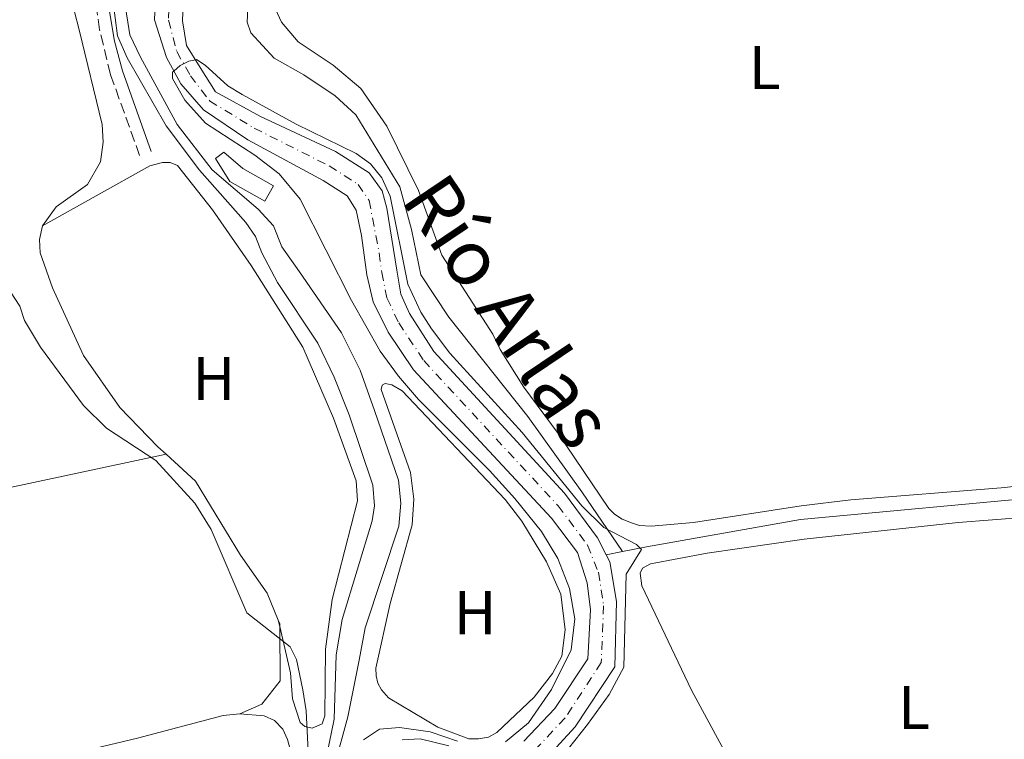
# Model space of a CAD drawing. Units: metres. Extents: x 597702 to 601179, y 4694417 to 4696778.
# Drawn here: x 600703 to 600863, y 4695119 to 4695235 of the extents above; entities that cross this region are included whole.
import ezdxf
from ezdxf.enums import TextEntityAlignment as Align

# ---------------------------------------------------------------- set-up
doc = ezdxf.new("R2010")
doc.units = ezdxf.units.M
doc.header["$MEASUREMENT"] = 0
doc.linetypes.add('DGN Style 3', pattern=[2.435890702152634, 1.739921930109024, -0.6959687720436097])
doc.linetypes.add('DGN Style 4', pattern=[2.7856150101045474, 1.391937544087219, -0.6959687720436097, 0.001739921930109024, -0.6959687720436097])
for name, color, linetype, lineweight in [('Acequia sin especificar', 4, 'Continuous', 0), ('Camino', 7, 'DGN Style 3', 0), ('Canal de obra', 4, 'Continuous', 13), ('Cauce permanente', 151, 'Continuous', 13), ('Cauce permanente (área)', 142, 'Continuous', 13), ('Curva de nivel intermedia', 30, 'Continuous', 0), ('Edificio', 1, 'Continuous', 13), ('Eje cauce permanente (área)', 70, 'DGN Style 4', 0), ('Etiqueta de uso rústico', 92, 'Continuous', 0), ('Línea de cambio de uso (parcela vista)', 92, 'Continuous', 0), ('Margen derecho', 7, 'Continuous', 0), ('Texto de Cauce (área) pequeño', 142, 'Continuous', 0)]:
    doc.layers.add(name, color=color, linetype=linetype, lineweight=lineweight)
doc.styles.add('Style-Arial', font='arial.ttf')

msp = doc.modelspace()

# ---------------------------------------------------------------- linework, layer by layer
at = {"layer": 'Acequia sin especificar', "color": 4, "linetype": 'Continuous', "lineweight": 0, "extrusion": (-0.04672264915901182, -0.009449524562364397, 0.998863204118116), "elevation": -72143.44092170958, "flags": 128}
msp.add_lwpolyline([(-4482873.995314011, 1517898.036557464), (-4482873.995314011, 1517900.763717159)], dxfattribs=at)
at = {"layer": 'Acequia sin especificar', "color": 4, "linetype": 'Continuous', "lineweight": 0}
for points in [[(600739.4800000006, 4695292.980000001, 295.3600000000006), (600742.5899999999, 4695287.91, 295.3600000000006), (600745.6399999997, 4695281.42, 295.3600000000006), (600747.4400000004, 4695275.199999999, 295.3600000000006), (600747.6100000005, 4695270.529999999, 295.3600000000006), (600745.1900000004, 4695256.77, 295.3600000000006), (600741.79, 4695248.060000001, 295.3600000000006), (600740.54, 4695242.59, 295.3600000000006), (600740.1699999999, 4695234.91, 295.3600000000006), (600740.75, 4695233.199999999, 295.3600000000006), (600744.54, 4695229.100000001, 295.3600000000006), (600749.3799999999, 4695226.369999999, 295.3600000000006), (600754.4299999997, 4695222.970000001, 295.3600000000006), (600757.7999999998, 4695219.92, 295.3600000000006), (600764.9199999999, 4695208.189999999, 295.3600000000006), (600766.8300000001, 4695201.300000001, 295.3600000000006), (600768.3700000001, 4695193.939999999, 295.3600000000006), (600772.9199999999, 4695187.08, 295.3600000000006), (600785.7000000002, 4695170.930000001, 295.3600000000006), (600794.5, 4695158.710000001, 295.3600000000006), (600801.1100000005, 4695149.050000001, 294.8399999999965)], [(600801.1100000005, 4695149.050000001, 294.8399999999965), (600804.9699999997, 4695149.82, 295.0299999999988), (600830.0099999999, 4695154.220000001, 295.3600000000006), (600870.7199999997, 4695158.029999999, 295.3600000000006), (600884.9199999999, 4695159.640000001, 295.3600000000006)]]:
    msp.add_polyline3d(points, dxfattribs=at)
at = {"layer": 'Camino', "color": 7, "linetype": 'DGN Style 3', "lineweight": 0}
msp.add_polyline3d([(600722.7100000009, 4695213.290000001, 294.7400000000052), (600717.9799999989, 4695226.440000002, 295.070000000007), (600716.2100000009, 4695233.680000001, 295.070000000007), (600715.3199999991, 4695240.000000001, 295.070000000007), (600714.9999999995, 4695247.100000002, 295.3899999999994), (600715.86, 4695260.960000001, 295.3899999999994), (600715.7800000019, 4695268.780000002, 295.3899999999994), (600714.8799999988, 4695274.050000002, 295.3899999999994), (600712.1899999998, 4695285.930000001, 295.3899999999994), (600711.269999999, 4695290.710000001, 295.7200000000012), (600711.1299999983, 4695293.559999999, 296.0500000000029), (600711.3400000005, 4695297.050000002, 295.7200000000012), (600711.9100000004, 4695299.649999999, 295.7200000000012), (600712.6099999979, 4695300.920000004, 295.7200000000012), (600713.7099999997, 4695301.780000002, 295.7200000000012), (600715.0399999997, 4695302.120000001, 295.7200000000012), (600716.9299999984, 4695302.010000002, 295.7200000000012), (600726.3699999999, 4695300.449999999, 295.7200000000012), (600734.0799999969, 4695298.180000001, 295.7200000000012), (600754.1199999996, 4695293.180000001, 295.7200000000012), (600759.4100000003, 4695292.309999999, 295.7200000000012), (600767.1399999995, 4695291.88, 295.7200000000012), (600773.2100000003, 4695292.370000003, 295.7200000000012)], dxfattribs=at)
at = {"layer": 'Canal de obra', "color": 4, "linetype": 'Continuous', "lineweight": 13}
for points in [[(600752.6799999997, 4695113.939999999, 295.3300000000018), (600754.29, 4695121.83, 295.3300000000018), (600754.5899999999, 4695132.26, 295.3300000000018), (600755.5599999996, 4695138.02, 295.3300000000018), (600760.4800000006, 4695154, 295.3300000000018), (600760.8300000001, 4695156.480000001, 295.3300000000018), (600760.5499999998, 4695159.810000001, 295.3300000000018), (600756.7100000001, 4695171.210000001, 295.3300000000018), (600754.2800000003, 4695177.33, 295.3300000000018), (600751.6600000003, 4695182.850000001, 295.3300000000018), (600745.1100000005, 4695192.67, 295.3300000000018), (600742.5199999996, 4695197.480000001, 295.3300000000018), (600741.5199999996, 4695200.16, 295.3300000000018), (600739.9400000004, 4695202.42, 295.3300000000018), (600732.4100000003, 4695210.939999999, 295.3300000000018), (600726.9900000002, 4695218.130000001, 295.3300000000018), (600720.6900000004, 4695229.17, 295.3300000000018), (600719.0999999996, 4695232.689999999, 295.3300000000018), (600718.3399999999, 4695238.600000001, 295.3300000000018)], [(600718.3399999999, 4695238.600000001, 295.3300000000018), (600719.0999999996, 4695232.689999999, 295.3300000000018), (600720.6900000004, 4695229.17, 295.3300000000018), (600726.9900000002, 4695218.130000001, 295.3300000000018), (600732.4100000003, 4695210.939999999, 295.3300000000018), (600739.9400000004, 4695202.42, 295.3300000000018), (600741.5199999996, 4695200.16, 295.3300000000018), (600742.5199999996, 4695197.480000001, 295.3300000000018), (600745.1100000005, 4695192.67, 295.3300000000018), (600751.6600000003, 4695182.850000001, 295.3300000000018), (600754.2800000003, 4695177.33, 295.3300000000018), (600756.7100000001, 4695171.210000001, 295.3300000000018), (600760.5499999998, 4695159.810000001, 295.3300000000018), (600760.8300000001, 4695156.480000001, 295.3300000000018), (600760.4800000006, 4695154, 295.3300000000018), (600755.5599999996, 4695138.02, 295.3300000000018), (600754.5899999999, 4695132.26, 295.3300000000018), (600754.29, 4695121.83, 295.3300000000018), (600752.6799999997, 4695113.939999999, 295.3300000000018)], [(600720.2400000002, 4695238.32, 295.3300000000018), (600721.1200000001, 4695232.880000001, 295.3300000000018), (600722.8399999999, 4695229.24, 295.3300000000018), (600728.79, 4695218.34, 295.3300000000018), (600734.4800000006, 4695210.949999999, 295.3300000000018), (600741.9500000002, 4695204.609999999, 295.3300000000018), (600744.4500000002, 4695201.91, 295.3300000000018), (600745.7699999996, 4695198.5, 295.3300000000018), (600748.6500000004, 4695194.439999999, 295.3300000000018), (600755.4699999997, 4695184.539999999, 295.3300000000018), (600758.5, 4695178.460000001, 295.3300000000018), (600760.8600000005, 4695171.9, 295.3300000000018), (600764.7199999997, 4695160.619999999, 295.3300000000018), (600765.1200000001, 4695156.880000001, 295.3300000000018), (600764.7999999998, 4695153.16, 295.3300000000018), (600759.2999999998, 4695136.65, 295.3300000000018), (600758.3300000001, 4695131.4, 295.3300000000018), (600756.5300000003, 4695122.24, 295.3300000000018), (600754.3099999996, 4695114.130000001, 295.3300000000018)], [(600720.2400000002, 4695238.32, 295.3300000000018), (600721.1200000001, 4695232.880000001, 295.3300000000018), (600722.8399999999, 4695229.24, 295.3300000000018), (600728.79, 4695218.34, 295.3300000000018), (600734.4800000006, 4695210.949999999, 295.3300000000018), (600741.9500000002, 4695204.609999999, 295.3300000000018), (600744.4500000002, 4695201.91, 295.3300000000018), (600745.7699999996, 4695198.5, 295.3300000000018), (600748.6500000004, 4695194.439999999, 295.3300000000018), (600755.4699999997, 4695184.539999999, 295.3300000000018), (600758.5, 4695178.460000001, 295.3300000000018), (600760.8600000005, 4695171.9, 295.3300000000018), (600764.7199999997, 4695160.619999999, 295.3300000000018), (600765.1200000001, 4695156.880000001, 295.3300000000018), (600764.7999999998, 4695153.16, 295.3300000000018), (600759.2999999998, 4695136.65, 295.3300000000018), (600758.3300000001, 4695131.4, 295.3300000000018), (600756.5300000003, 4695122.24, 295.3300000000018), (600754.3099999996, 4695114.130000001, 295.3300000000018)]]:
    msp.add_polyline3d(points, dxfattribs=at)
at = {"layer": 'Cauce permanente', "color": 151, "linetype": 'Continuous', "lineweight": 13}
for points in [[(600785.0999999996, 4695118.27, 294.7100000000065), (600790.1100000005, 4695123.550000001, 294.7100000000065), (600795.4600000001, 4695131.65, 294.7100000000065), (600795.9100000003, 4695139.560000001, 294.7100000000065), (600795.3300000001, 4695143.980000001, 294.7100000000065), (600793.7999999998, 4695148.869999999, 294.7100000000065), (600789.5800000001, 4695154.449999999, 294.7100000000065), (600767.1399999997, 4695178.539999999, 294.7100000000065), (600763.0599999996, 4695184.619999999, 294.7100000000065), (600760.6299999999, 4695189.560000001, 294.7100000000065), (600759.5700000003, 4695193.960000001, 294.7100000000065), (600758.7400000002, 4695200.289999999, 294.7100000000065), (600757.8499999996, 4695204.439999999, 294.7100000000065), (600756.3799999999, 4695206.74, 294.7100000000065), (600752.5, 4695209.26, 294.7100000000065), (600740.2800000003, 4695215.84, 294.7100000000065), (600733.0999999996, 4695220.680000001, 294.7100000000065), (600729.3799999999, 4695224.92, 294.7100000000065), (600727.0899999999, 4695229.189999999, 295.3600000000006), (600725.1399999997, 4695235.289999999, 295.3600000000006), (600725.3399999999, 4695240.51, 295.3600000000006)], [(600729.8399999999, 4695239.16, 295.3600000000006), (600729.6600000003, 4695235.17, 295.3600000000006), (600730.3399999999, 4695231.119999999, 295.3600000000006), (600732.5300000003, 4695227.560000001, 294.7100000000065), (600735.04, 4695223.640000001, 294.7100000000065), (600742.3099999996, 4695219.640000001, 294.7100000000065), (600754.5, 4695213.939999999, 294.7100000000065), (600759.9900000002, 4695210.49, 294.7100000000065), (600762.0599999996, 4695207.550000001, 294.7100000000065), (600762.8099999996, 4695204.730000001, 294.7100000000065), (600764.4400000004, 4695194.689999999, 294.7100000000065), (600765.0899999999, 4695190.800000001, 294.7100000000065), (600766.5, 4695187.67, 294.7100000000065), (600770.4900000002, 4695181.470000001, 294.7100000000065), (600791.7000000002, 4695158.49, 294.7100000000065), (600797.0300000003, 4695151.26, 294.7100000000065), (600798.4400000004, 4695148.51, 294.7100000000065), (600799.0199999996, 4695147.390000001, 294.7100000000065), (600800.1299999999, 4695140.930000001, 294.7100000000065), (600799.8399999999, 4695130.359999999, 294.7100000000065), (600793.4299999997, 4695120.58, 294.7100000000065), (600789.0899999999, 4695115.880000001, 294.7100000000065)], [(600765.2999999998, 4695118.470000001, 294.7100000000065), (600768.2599999999, 4695118.66, 294.7100000000065), (600772.9100000003, 4695117.49, 294.7100000000065)]]:
    msp.add_polyline3d(points, dxfattribs=at)
at = {"layer": 'Cauce permanente (área)', "color": 142, "linetype": 'Continuous', "lineweight": 13, "elevation": 294.7100000000062, "flags": 128}
msp.add_lwpolyline([(600798.4400000004, 4695148.51), (600799.0199999996, 4695147.390000001), (600800.1299999999, 4695140.930000001), (600799.8399999999, 4695130.359999999), (600793.4299999997, 4695120.58), (600789.0899999999, 4695115.880000001)], dxfattribs=at)
at = {"layer": 'Cauce permanente (área)', "color": 142, "linetype": 'Continuous', "lineweight": 13}
for points in [[(600725.3399999999, 4695240.51, 295.3600000000006), (600725.1399999997, 4695235.289999999, 295.3600000000006), (600727.0899999999, 4695229.189999999, 295.3600000000006), (600729.3799999999, 4695224.92, 294.7100000000065), (600733.0999999996, 4695220.680000001, 294.7100000000065), (600740.2800000003, 4695215.84, 294.7100000000065), (600752.5, 4695209.26, 294.7100000000065), (600756.3799999999, 4695206.74, 294.7100000000065), (600757.8499999996, 4695204.439999999, 294.7100000000065), (600758.7400000002, 4695200.289999999, 294.7100000000065), (600759.5700000003, 4695193.960000001, 294.7100000000065), (600760.6299999999, 4695189.560000001, 294.7100000000065), (600763.0599999996, 4695184.619999999, 294.7100000000065), (600767.1399999997, 4695178.539999999, 294.7100000000065), (600789.5800000001, 4695154.449999999, 294.7100000000065), (600793.7999999998, 4695148.869999999, 294.7100000000065), (600795.3300000001, 4695143.980000001, 294.7100000000065), (600795.9100000003, 4695139.560000001, 294.7100000000065), (600795.4600000001, 4695131.65, 294.7100000000065), (600790.1100000005, 4695123.550000001, 294.7100000000065), (600785.0999999996, 4695118.27, 294.7100000000065)], [(600729.8399999999, 4695239.16, 295.3600000000006), (600729.6600000003, 4695235.17, 295.3600000000006), (600730.3399999999, 4695231.119999999, 295.3600000000006), (600732.5300000003, 4695227.560000001, 294.7100000000065), (600735.04, 4695223.640000001, 294.7100000000065), (600742.3099999996, 4695219.640000001, 294.7100000000065), (600754.5, 4695213.939999999, 294.7100000000065), (600759.9900000002, 4695210.49, 294.7100000000065), (600762.0599999996, 4695207.550000001, 294.7100000000065), (600762.8099999996, 4695204.730000001, 294.7100000000065), (600764.4400000004, 4695194.689999999, 294.7100000000065), (600765.0899999999, 4695190.800000001, 294.7100000000065), (600766.5, 4695187.67, 294.7100000000065), (600770.4900000002, 4695181.470000001, 294.7100000000065), (600791.7000000002, 4695158.49, 294.7100000000065), (600797.0300000003, 4695151.26, 294.7100000000065), (600798.4400000004, 4695148.51, 294.7100000000065)], [(600772.9100000003, 4695117.49, 294.7100000000065), (600768.2599999999, 4695118.66, 294.7100000000065), (600765.2999999998, 4695118.470000001, 294.7100000000065)]]:
    msp.add_polyline3d(points, dxfattribs=at)
at = {"layer": 'Curva de nivel intermedia', "color": 30, "linetype": 'Continuous', "lineweight": 0, "elevation": 294.9999999999999, "flags": 128}
for points in [[(600745.3399999999, 4695210.309999999), (600741.3900000004, 4695213.359999998), (600733.3800000016, 4695218.55), (600730.0300000011, 4695222.279999998), (600728.0300000006, 4695225.779999998), (600728.0400000018, 4695226.8), (600728.2600000009, 4695226.999999999), (600729.2900000013, 4695227.92), (600729.85, 4695228.180000001), (600730.7199999995, 4695228.579999999), (600731.760000001, 4695228.820000002), (600731.9500000011, 4695228.859999998), (600733.3500000003, 4695227.980000001), (600737.0200000005, 4695224.609999999), (600739.3700000019, 4695223.199999999), (600748.1400000005, 4695218.4), (600757.8800000014, 4695213.630000001), (600760.1700000003, 4695211.960000001), (600762.0000000009, 4695209.699999999), (600763.38, 4695206.710000001), (600766.240000001, 4695192.42), (600768.3300000009, 4695187.880000001), (600770.0600000009, 4695185.179999999), (600773.0800000007, 4695181.210000002), (600784.7900000007, 4695168.33), (600794.4900000015, 4695156.460000001), (600798.060000001, 4695152.939999999), (600803.3800000009, 4695150.16), (600804.2000000011, 4695149.359999998), (600801.7100000011, 4695145.369999998), (600801.310000001, 4695130.300000001), (600798.9500000007, 4695125.869999998), (600795.4300000002, 4695120.949999999), (600792.3099999999, 4695117.07)], [(600782.0800000017, 4695118.180000001), (600785.8200000012, 4695121.250000001), (600789.5899999997, 4695126.65), (600792.7700000004, 4695133.09), (600793.3400000003, 4695138.119999999), (600792.4599999997, 4695143.039999999), (600790.6100000012, 4695147.890000001), (600787.92, 4695152.269999999), (600783.5900000005, 4695157.640000001), (600779.4800000022, 4695162.190000001), (600768.0000000001, 4695173.699999999), (600764.73, 4695177.480000001), (600761.7700000006, 4695181.529999999), (600757.0900000002, 4695189.770000001), (600748.7400000017, 4695206.220000001), (600745.3399999999, 4695210.309999999)], [(600699.350000001, 4695194.739999999), (600703.2400000002, 4695188.84), (600704.0400000004, 4695186.520000001), (600706.5999999996, 4695182.199999999), (600713.5900000012, 4695172.720000001), (600717.350000001, 4695169.079999999), (600725.3600000017, 4695163.8), (600731.6500000015, 4695156.869999998), (600734.3099999992, 4695152.619999999), (600740.1100000017, 4695139.09), (600747.1700000004, 4695133.58), (600748.1699999997, 4695131.51), (600749.2200000001, 4695126.609999998), (600749.7200000008, 4695123.199999999), (600750.0700000017, 4695116.640000001)], [(600759.0400000014, 4695118.470000001), (600761.67, 4695120.199999998), (600764.9100000011, 4695120.5), (600769.8900000011, 4695119.769999999), (600774.3300000001, 4695118.269999999)]]:
    msp.add_lwpolyline(points, dxfattribs=at)
at = {"layer": 'Edificio', "color": 1, "linetype": 'Continuous', "lineweight": 13, "elevation": 297.7700000000041, "flags": 128}
msp.add_lwpolyline([(600744.4400000004, 4695208.350000001), (600743.0499999998, 4695205.890000001), (600737.3399999999, 4695209.100000001), (600735.0300000003, 4695212.82), (600736.3799999999, 4695213.83), (600739.4600000001, 4695211.189999999), (600744.4400000004, 4695208.350000001)], close=True, dxfattribs=at)
at = {"layer": 'Edificio', "color": 51, "linetype": 'Continuous', "lineweight": 13, "elevation": 297.7700000000041, "flags": 128}
msp.add_lwpolyline([(600743.0499999998, 4695205.890000001), (600737.3399999999, 4695209.100000001), (600735.0300000003, 4695212.82), (600736.3799999999, 4695213.83), (600739.4600000001, 4695211.189999999), (600744.4400000004, 4695208.350000001), (600743.0499999998, 4695205.890000001)], dxfattribs=at)
at = {"layer": 'Eje cauce permanente (área)', "color": 70, "linetype": 'DGN Style 4', "lineweight": 0}
msp.add_polyline3d([(600727.5899999999, 4695239.83, 295.3600000000006), (600727.4000000004, 4695235.230000001, 295.3600000000006), (600728.7199999997, 4695230.16, 295.3600000000006), (600730.9600000001, 4695226.24, 294.7100000000065), (600734.0700000003, 4695222.16, 294.7100000000065), (600741.29, 4695217.74, 294.7100000000065), (600753.5, 4695211.600000001, 294.7100000000065), (600758.1900000004, 4695208.609999999, 294.7100000000065), (600759.9500000002, 4695205.99, 294.7100000000065), (600761.5899999999, 4695197.49, 294.7100000000065), (600762, 4695194.32, 294.7100000000065), (600762.8600000005, 4695190.180000001, 294.7100000000065), (600764.7800000003, 4695186.140000001, 294.7100000000065), (600768.8200000003, 4695180.01, 294.7100000000065), (600790.6399999997, 4695156.470000001, 294.7100000000065), (600795.4100000003, 4695150.07, 294.7100000000065), (600797.1699999999, 4695145.680000001, 294.7100000000065), (600798.0199999996, 4695140.25, 294.7100000000065), (600797.6500000004, 4695131.01, 294.7100000000065), (600791.7699999996, 4695122.060000001, 294.7100000000065), (600787.0899999999, 4695117.08, 294.7100000000065)], dxfattribs=at)
at = {"layer": 'Línea de cambio de uso (parcela vista)', "color": 92, "linetype": 'Continuous', "lineweight": 0, "flags": 128}
for points, elevation in [([(600777.6900000004, 4695118.65), (600776.1500000004, 4695118.67), (600771.1200000001, 4695120.529999999), (600763.1100000005, 4695125.289999999), (600761.9900000002, 4695126.58), (600761.3700000001, 4695127.710000001), (600761.0800000001, 4695128.859999999), (600761.0300000003, 4695130.119999999), (600763.3600000005, 4695140.630000001), (600766.9600000001, 4695153.350000001), (600767.2000000002, 4695157.52), (600766.6799999997, 4695161.880000001), (600761.9400000004, 4695175.310000001), (600762.0800000001, 4695176.039999999), (600762.5899999999, 4695176.289999999), (600763.6200000001, 4695176.08), (600765.3399999999, 4695175.09), (600782.0300000003, 4695157.51), (600784.7300000006, 4695153.970000001), (600788.7300000006, 4695147.380000001), (600791.0599999996, 4695142.109999999), (600791.79, 4695136.33), (600791.2400000002, 4695132.050000001), (600789.75, 4695129.26), (600786.7300000006, 4695125.42), (600780.7100000001, 4695119.680000001), (600779.3200000003, 4695118.930000001), (600777.6900000004, 4695118.65)], 295.3999999999941), ([(600745.2199999997, 4695137.890000001), (600745.4534, 4695136.876499999)], 294.7400000000052), ([(600706.2599999999, 4695114.9), (600722.3600000005, 4695118.75), (600736.2800000003, 4695122.430000001), (600738.9900000002, 4695122.730000001)], 294.5399999999936)]:
    msp.add_lwpolyline(points, dxfattribs=dict(at, elevation=elevation))
at = {"layer": 'Línea de cambio de uso (parcela vista)', "color": 92, "linetype": 'Continuous', "lineweight": 0, "extrusion": (0.00847335902970219, -0.0487477109772454, 0.9987751813402418), "elevation": -223493.9131748436, "flags": 128}
msp.add_lwpolyline([(1395803.164196066, 4517399.089520859), (1395827.047014158, 4517399.089520859), (1395912.756292357, 4517402.323238616)], dxfattribs=at)
at = {"layer": 'Línea de cambio de uso (parcela vista)', "color": 92, "linetype": 'Continuous', "lineweight": 0, "extrusion": (0.2961039124107068, 0.002219963051875116, 0.9551531525462923), "elevation": 188587.5644834711, "flags": 128}
msp.add_lwpolyline([(4690502.135409905, -607321.2992934571), (4690501.573701324, -607321.5356903092), (4690501.120188578, -607321.5356903092)], dxfattribs=at)
at = {"layer": 'Línea de cambio de uso (parcela vista)', "color": 92, "linetype": 'Continuous', "lineweight": 0}
for points in [[(600710.4600000001, 4695243.15, 295.320000000007), (600712.8700000001, 4695233.689999999, 294.6699999999983), (600716.6100000005, 4695218.34, 294.6699999999983), (600716.7699999996, 4695215.480000001, 294.6699999999983), (600716.3799999999, 4695212.25, 294.6699999999983), (600714.2699999996, 4695208.57, 294.6699999999983), (600709.1699999999, 4695204.99, 294.6699999999983), (600706.9600000001, 4695201.91, 295.320000000007)], [(600871.2800000003, 4695160.27, 295.5299999999988), (600862.5700000003, 4695159.369999999, 295.8500000000058), (600838.1799999997, 4695157.439999999, 295.8500000000058), (600830.0999999996, 4695156.449999999, 295.5299999999988), (600812.5899999999, 4695153.77, 295.8500000000058), (600805.75, 4695153.140000001, 295.8500000000058), (600803.8300000001, 4695153.279999999, 295.8500000000058), (600802.5300000003, 4695153.689999999, 295.8500000000058), (600801.0599999996, 4695154.310000001, 295.5299999999988), (600799.7699999996, 4695155.08, 295.5299999999988), (600798.8799999999, 4695156.02, 295.5299999999988), (600790.6699999999, 4695168.210000001, 295.5299999999988), (600785.0599999996, 4695175.699999999, 295.5299999999988), (600781.25, 4695181.800000001, 295.5299999999988), (600780.0199999996, 4695184.300000001, 295.5299999999988), (600771.7599999999, 4695197.109999999, 295.5299999999988), (600767.9600000001, 4695207.640000001, 295.5299999999988), (600762.8600000005, 4695218.039999999, 295.5299999999988), (600758.6200000001, 4695224.180000001, 295.5299999999988), (600754.1100000005, 4695227.930000001, 295.5299999999988), (600748.4400000004, 4695231.74, 295.5299999999988), (600745.7300000006, 4695234.91, 295.5299999999988), (600744.4500000002, 4695237.75, 295.5299999999988)], [(600745.4534, 4695136.876499999, 294.7400000000052), (600747.1799999997, 4695129.380000001, 294.7400000000052), (600747.54, 4695125.140000001, 295.3999999999942), (600748.75, 4695121.300000001, 295.3999999999942), (600749.54, 4695120.640000001, 295.3999999999942), (600750.7100000001, 4695120.369999999, 295.3999999999942), (600752.3399999999, 4695121.08, 295.3999999999942), (600752.7699999996, 4695122.4, 295.3999999999942), (600752.8899999997, 4695133.210000001, 295.3999999999942), (600753.9400000004, 4695141.27, 295.3999999999942), (600758.0899999999, 4695157.279999999, 295.3999999999942), (600757.8399999999, 4695160.529999999, 295.3999999999942), (600754.1699999999, 4695170.67, 295.3999999999942), (600749.2100000001, 4695182.220000001, 295.3999999999942), (600740.7999999998, 4695195.449999999, 295.3999999999942), (600734.5099999999, 4695204.460000001, 295.3999999999942), (600728.8799999999, 4695211.680000001, 295.3999999999942), (600727.6799999997, 4695212.16, 295.3999999999942), (600726.4100000003, 4695212.17, 295.3999999999942), (600724.3899999997, 4695211.619999999, 295.3999999999942), (600706.9600000001, 4695201.91, 295.320000000007)], [(600706.9600000001, 4695201.91, 295.320000000007), (600706.4500000002, 4695199.689999999, 295.320000000007), (600706.5700000003, 4695197.52, 295.320000000007), (600708.5499999998, 4695191.82, 295.320000000007), (600713.5700000003, 4695180.850000001, 294.6699999999983), (600719.4900000002, 4695172.4, 294.6699999999983), (600725.6600000003, 4695166.050000001, 294.6699999999983), (600727, 4695164.82, 294.8099999999977)], [(600727, 4695164.82, 294.8099999999977), (600731.7599999999, 4695160.470000001, 295.320000000007), (600739.0999999996, 4695148.470000001, 295.320000000007), (600743.3899999997, 4695142.289999999, 295.320000000007), (600745.2199999997, 4695137.890000001, 294.7400000000052)], [(600825.1299999999, 4695091.17, 295.7200000000012), (600825.2300000006, 4695093.91, 295.7200000000012), (600825.04, 4695096.59, 295.7200000000012), (600824.6200000001, 4695098.980000001, 296.0500000000029), (600820.8799999999, 4695109.449999999, 296.0500000000029), (600817.5700000003, 4695116.76, 296.0500000000029), (600812.3099999996, 4695126.560000001, 295.7200000000012), (600804.2100000001, 4695143.460000001, 295.7200000000012), (600803.9600000001, 4695145.529999999, 295.7200000000012), (600804.3399999999, 4695146.359999999, 295.7200000000012), (600805.6500000004, 4695147.060000001, 295.7200000000012), (600814.8099999996, 4695148.800000001, 295.7200000000012), (600830.5999999996, 4695151.039999999, 295.7200000000012), (600855.5700000003, 4695153.75, 295.7200000000012), (600872.3200000003, 4695155.060000001, 295.7200000000012), (600877.8799999999, 4695155.050000001, 295.7200000000012), (600879.3600000005, 4695154.58, 295.7200000000012), (600880.7300000006, 4695153.800000001, 295.7200000000012), (600881.9100000003, 4695152.67, 295.7200000000012), (600882.5700000003, 4695151.359999999, 295.7200000000012), (600882.6200000001, 4695148.050000001, 295.7200000000012), (600881.5700000003, 4695139.09, 295.7200000000012), (600878.9299999997, 4695106.57, 295.7200000000012), (600877.6200000001, 4695088.699999999, 295.7200000000012)], [(600745.4534, 4695136.876499999, 294.6699999999983), (600745.5199999996, 4695128.050000001, 294.6699999999983), (600742.5300000003, 4695124.27, 294.6699999999983), (600738.9900000002, 4695122.730000001, 294.5399999999936)], [(600738.9900000002, 4695122.730000001, 294.5399999999936), (600742.9199999999, 4695122.4, 294.8600000000006), (600744.5800000001, 4695121.640000001, 294.8600000000006), (600745.9400000004, 4695120.199999999, 294.8600000000006), (600746.7300000006, 4695118.529999999, 294.8600000000006), (600748.5300000003, 4695111.810000001, 294.8600000000006), (600750.6600000003, 4695105.630000001, 294.8600000000006), (600754.0800000001, 4695098.730000001, 294.8600000000006), (600757.0199999996, 4695091.539999999, 294.8600000000006), (600759.2400000002, 4695084.59, 294.8600000000006), (600760.5499999998, 4695078.09, 294.8600000000006), (600761.5199999996, 4695070.66, 294.8600000000006), (600761.9900000002, 4695058.77, 294.8600000000006), (600763.7699999996, 4695045.57, 294.8600000000006), (600763.6799999997, 4695042.949999999, 294.8600000000006), (600762.8799999999, 4695038.77, 294.8600000000006), (600761.2000000002, 4695032.82, 294.8600000000006), (600754.1799999997, 4695022.24, 294.8600000000006), (600752.7400000002, 4695020.59, 294.8600000000006), (600751.4699999997, 4695020.199999999, 294.8600000000006), (600738.8300000001, 4695020.779999999, 294.8600000000006), (600727.3200000003, 4695020.92, 294.8600000000006), (600712.3499999996, 4695020.529999999, 294.8600000000006), (600710.29, 4695020.390000001, 294.8600000000006)]]:
    msp.add_polyline3d(points, dxfattribs=at)
at = {"layer": 'Margen derecho', "color": 7, "linetype": 'Continuous', "lineweight": 0}
msp.add_polyline3d([(600724.6000000018, 4695213.960000002, 294.7400000000052), (600719.9100000003, 4695227.030000003, 295.070000000007), (600718.6200000005, 4695231.850000001, 295.070000000007), (600717.4499999993, 4695239.010000004, 295.070000000007), (600717.02, 4695247.090000001, 295.3899999999994), (600717.8700000016, 4695260.910000001, 295.3899999999994), (600717.789999999, 4695268.960000004, 295.3899999999994), (600716.9699999987, 4695273.890000001, 295.3899999999994), (600714.159999999, 4695286.340000001, 295.3899999999994), (600713.2699999994, 4695290.95, 295.7200000000012), (600713.1499999987, 4695293.540000001, 296.0500000000029), (600713.3399999987, 4695296.770000001, 295.7200000000012), (600713.8199999993, 4695298.940000003, 295.7200000000012), (600714.1799999991, 4695299.590000001, 295.7200000000012), (600715.2299999997, 4695300.09, 295.7200000000012), (600716.6999999982, 4695300, 295.7200000000012), (600725.9200000007, 4695298.480000001, 295.7200000000012), (600738.3799999994, 4695294.950000001, 295.7200000000012), (600753.7100000005, 4695291.2, 295.7200000000012), (600756.5000000001, 4695290.750000001, 295.7200000000012)], dxfattribs=at)

# ---------------------------------------------------------------- texts
at = {"layer": 'Etiqueta de uso rústico', "color": 92, "linetype": 'Continuous', "lineweight": 0, "style": 'Style-Arial'}
for s, p in [('L', (600824.1714203794, 4695227.560009996, 295.5399999999936)), ('H', (600734.7616459887, 4695177.12001, 295.0200000000041)), ('H', (600777.1616459879, 4695139.12001, 295.3999999999942)), ('L', (600848.401420381, 4695123.73001, 295.8600000000006))]:
    msp.add_text(s, height=7.000000000000002, dxfattribs=at).set_placement(p, align=Align.MIDDLE_CENTER)
at = {"layer": 'Texto de Cauce (área) pequeño', "color": 142, "linetype": 'Continuous', "lineweight": 0, "style": 'Style-Arial'}
msp.add_text('Río Arlas', height=9, rotation=303.97375, dxfattribs=at).set_placement((600764.9600000007, 4695206.170000001, 295.1600000000035))

doc.saveas('drawing.dxf')
